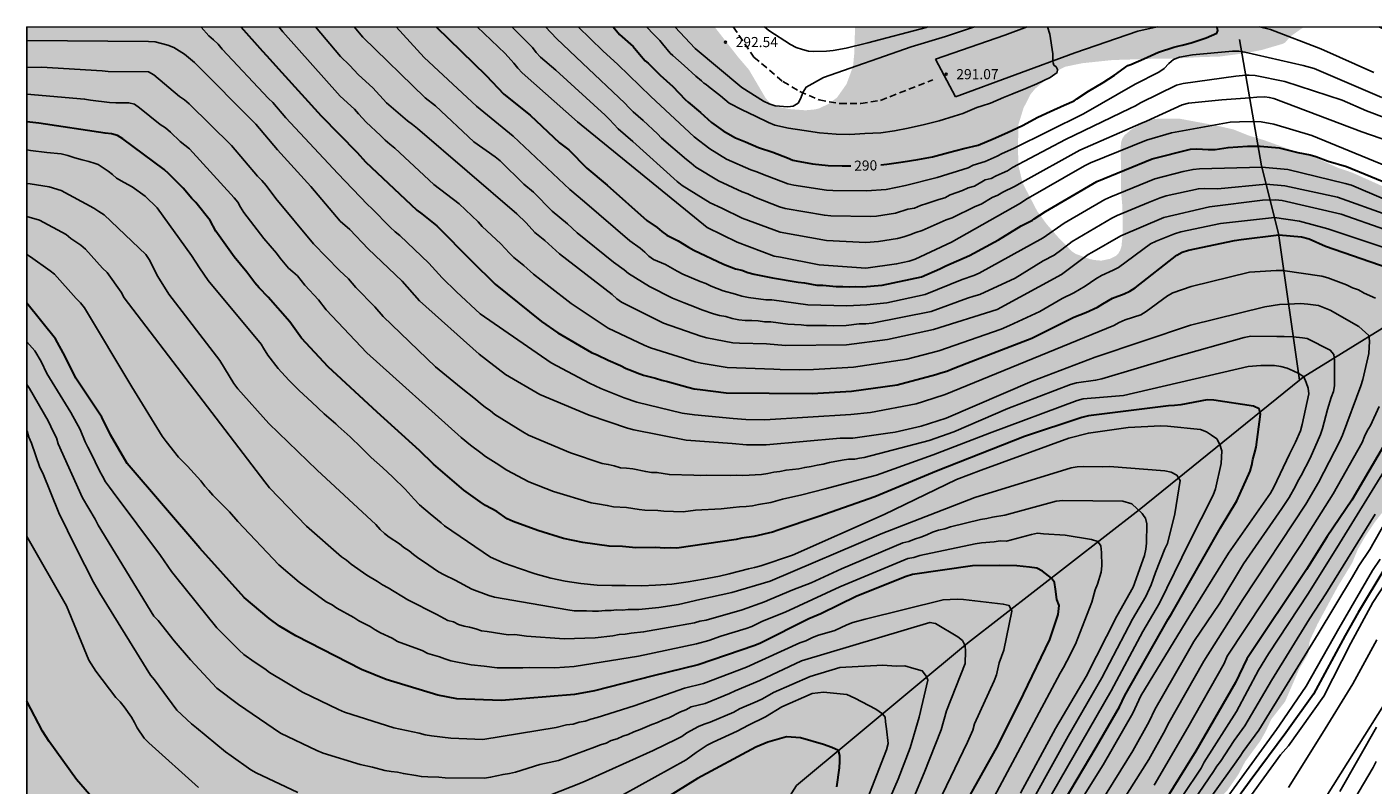
# Model space of a CAD drawing. Units: metres. Extents: x 588693 to 589044, y 4787040 to 4787290.
# Drawn here: x 588694 to 588793, y 4787234 to 4787290 of the extents above; entities that cross this region are included whole.
import ezdxf

# ---------------------------------------------------------------- set-up
doc = ezdxf.new("R2010")
doc.units = ezdxf.units.M
doc.linetypes.add('TRAZOS_NORMALES', pattern=[0.75, 0.5, -0.25])
for name, color, linetype in [('010106', 9, 'Continuous'), ('020104', 34, 'Continuous'), ('020204', 9, 'Continuous'), ('020307', 24, 'Continuous'), ('020308', 9, 'Continuous'), ('050103', 4, 'Continuous'), ('060110', 9, 'Continuous'), ('060128', 7, 'TRAZOS_NORMALES'), ('990504', 63, 'Continuous')]:
    doc.layers.add(name, color=color, linetype=linetype)
doc.layers.add('020105', color=24, linetype='Continuous', lineweight=30)
doc.styles.add('ARIAL', font='ARIAL.TTF', dxfattribs={"height": 1})
doc.styles.add('ARIALI', font='ARIALI.TTF', dxfattribs={"height": 1})

# ---------------------------------------------------------------- blocks, each defined once
blk = doc.blocks.new('COTAPU')
blk.add_circle((0, 0), 0.075)

msp = doc.modelspace()

# ---------------------------------------------------------------- hatches: boundary and pattern name
at = {"layer": '990504'}
msp.add_hatch(color=256, dxfattribs=at).paths.add_polyline_path([(588744.622, 4787290.284), (588746.374, 4787288.039), (588747.158, 4787287.123), (588748.394, 4787285.019), (588748.784, 4787284.591), (588749.066, 4787284.437), (588750.102, 4787284.217), (588751.344, 4787284.123), (588752.042, 4787284.189), (588752.386, 4787284.279), (588753.05, 4787284.605), (588753.666, 4787285.065), (588754.372, 4787286.067), (588754.848, 4787287.365), (588754.934, 4787288.243), (588755.003, 4787290.284), (588788.161, 4787290.283), (588787.157, 4787289.58), (588786.785, 4787289.142), (588786.613, 4787289.04), (588785.059, 4787288.586), (588783.935, 4787288.358), (588781.865, 4787288.086), (588780.733, 4787288.066), (588778.523, 4787287.938), (588777.223, 4787287.938), (588773.998, 4787287.836), (588771.78, 4787287.602), (588770.54, 4787287.346), (588770.046, 4787287.1), (588769.212, 4787286.486), (588768.302, 4787285.718), (588767.964, 4787285.306), (588767.444, 4787284.29), (588767.062, 4787283.048), (588767.034, 4787281.111), (588767.086, 4787279.951), (588767.386, 4787278.729), (588768.449, 4787276.681), (588769.151, 4787275.713), (588770.041, 4787274.699), (588771.025, 4787273.697), (588771.299, 4787273.513), (588772.313, 4787273.139), (588772.649, 4787273.063), (588773.187, 4787273.013), (588773.847, 4787273.151), (588774.277, 4787273.373), (588774.447, 4787273.541), (588774.581, 4787273.771), (588774.677, 4787274.051), (588774.759, 4787274.835), (588774.759, 4787275.923), (588774.751, 4787276.983), (588774.645, 4787278.13), (588774.627, 4787281.458), (588774.647, 4787281.73), (588774.725, 4787282.004), (588774.887, 4787282.262), (588775.389, 4787282.694), (588776.433, 4787283.28), (588776.937, 4787283.454), (588777.449, 4787283.508), (588779.021, 4787283.494), (588781.741, 4787282.988), (588782.961, 4787282.706), (588784.087, 4787282.254), (588785.187, 4787281.924), (588787.425, 4787281.122), (588788.509, 4787280.85), (588790.663, 4787279.878), (588791.743, 4787279.51), (588793.931, 4787278.528), (588796.185, 4787277.73), (588797.227, 4787277.39), (588798.329, 4787277.222), (588799.477, 4787277.184), (588800.807, 4787275.463), (588801.197, 4787274.031), (588801.613, 4787270.957), (588801.919, 4787269.557), (588801.913, 4787268.165), (588801.623, 4787266.619), (588799.462, 4787261.99), (588798.63, 4787261.05), (588797.926, 4787260.112), (588796.61, 4787258.501), (588796.012, 4787257.529), (588795.264, 4787256.481), (588794.106, 4787254.603), (588793.418, 4787253.725), (588792.686, 4787252.629), (588792.15, 4787251.703), (588791.72, 4787250.673), (588790.658, 4787248.931), (588789.168, 4787246.171), (588788.654, 4787245.075), (588788.556, 4787244.773), (588788.5, 4787244.095), (588788.42, 4787243.865), (588787.836, 4787242.895), (588786.762, 4787240.427), (588785.75, 4787239.129), (588785.324, 4787238.209), (588784.942, 4787237.531), (588783.816, 4787235.993), (588783.32, 4787235.048), (588782.474, 4787233.828), (588781.738, 4787233.116), (588781.296, 4787232.61), (588780.502, 4787231.318), (588780.282, 4787231.032), (588779.006, 4787229.902), (588777.968, 4787228.5), (588777.16, 4787227.64), (588776.224, 4787226.946), (588775.476, 4787226.57), (588774.854, 4787226.152), (588774.108, 4787225.386), (588772.8, 4787224.3), (588770.918, 4787223.064), (588770.03, 4787222.678), (588768.248, 4787221.792), (588766.428, 4787220.772), (588765.536, 4787220.362), (588764.686, 4787220.036), (588764.188, 4787219.886), (588763.004, 4787219.73), (588760.664, 4787219.644), (588758.33, 4787219.424), (588752.755, 4787219.215), (588750.781, 4787218.489), (588750.005, 4787218.037), (588748.979, 4787217.325), (588748.773, 4787217.109), (588748.161, 4787215.753), (588746.637, 4787212.851), (588746.417, 4787212.533), (588746.183, 4787212.269), (588745.345, 4787211.485), (588744.473, 4787210.961), (588744.033, 4787210.793), (588743.127, 4787210.723), (588741.713, 4787210.739), (588739.713, 4787210.681), (588737.455, 4787210.677), (588736.627, 4787210.559), (588736.439, 4787210.443), (588736.351, 4787210.249), (588736.301, 4787209.981), (588736.281, 4787205.245), (588736.187, 4787204.783), (588735.905, 4787204.375), (588733.905, 4787202.196), (588731.677, 4787200.182), (588729.937, 4787198.76), (588727.777, 4787196.908), (588727.137, 4787196.516), (588726.111, 4787196.118), (588725.077, 4787195.808), (588724.851, 4787195.746), (588723.733, 4787195.682), (588723.443, 4787195.63), (588722.173, 4787194.844), (588721.911, 4787194.62), (588721.259, 4787193.662), (588720.783, 4787193.05), (588719.893, 4787192.018), (588719.745, 4787191.758), (588719.435, 4787190.532), (588719.177, 4787189.872), (588718.289, 4787188.512), (588716.333, 4787186.754), (588715.085, 4787185.938), (588713.727, 4787185.288), (588713.527, 4787185.16), (588713.227, 4787184.854), (588710.781, 4787183.569), (588709.967, 4787183.005), (588709.531, 4787182.859), (588708.931, 4787182.781), (588708.873, 4787182.659), (588708.499, 4787182.369), (588707.619, 4787181.949), (588707.101, 4787181.615), (588706.283, 4787180.975), (588705.099, 4787179.845), (588704.317, 4787179.253), (588703.841, 4787178.793), (588702.007, 4787177.449), (588701.067, 4787176.975), (588700.585, 4787176.827), (588699.603, 4787176.761), (588698.409, 4787176.775), (588697.801, 4787176.853), (588694.849, 4787177.829), (588694.107, 4787178.295), (588693.823, 4787178.413), (588693.826, 4787290.285)])

# ---------------------------------------------------------------- linework, layer by layer
at = {"layer": '010106', "flags": 128}
for points in [[(588693.826, 4787290.285), (588693.82, 4787040.292)], [(589043.816, 4787290.277), (588693.826, 4787290.285)]]:
    msp.add_lwpolyline(points, dxfattribs=at)
at = {"layer": '020104', "flags": 128}
for points, elevation in [([(588793.44, 4787270.237), (588792.605, 4787270.605), (588792.186, 4787270.847), (588791.743, 4787271.017), (588791.308, 4787271.221), (588789.928, 4787271.737), (588789.483, 4787271.871), (588786.602, 4787272.274), (588786.114, 4787272.284), (588784.148, 4787272.174), (588779.84, 4787271.097), (588778.466, 4787270.644), (588778.068, 4787270.415), (588776.51, 4787269.246), (588776.109, 4787269.007), (588774.95, 4787268.63), (588774.515, 4787268.453), (588774.116, 4787268.223), (588761.658, 4787263.12), (588760.057, 4787262.604), (588759.504, 4787262.426), (588756.132, 4787261.784), (588754.687, 4787261.639), (588748.338, 4787261.263), (588746.931, 4787261.269), (588746.004, 4787261.347), (588743.137, 4787261.615), (588742.229, 4787261.753), (588738.879, 4787262.567), (588737.941, 4787262.867), (588736.207, 4787263.556), (588735.391, 4787263.957), (588732.559, 4787265.467), (588727.294, 4787269.091), (588725.56, 4787270.72), (588724.492, 4787271.735), (588723.518, 4787272.832), (588721.364, 4787274.867), (588721.012, 4787275.149), (588720.645, 4787275.481), (588719.296, 4787276.87), (588718.973, 4787277.157), (588716.787, 4787279.448), (588712.957, 4787283.575), (588711.983, 4787284.692), (588711.659, 4787284.993), (588708.253, 4787288.635), (588707.942, 4787289), (588707.613, 4787289.336), (588707.267, 4787289.635), (588706.686, 4787290.269), (588706.666, 4787290.285)], 279), ([(588794.123, 4787273.966), (588789.92, 4787275.371), (588787.833, 4787275.94), (588785.985, 4787276.201), (588781.993, 4787275.751), (588779.076, 4787275.143), (588778.605, 4787275.003), (588777.238, 4787274.461), (588776.824, 4787274.263), (588774.469, 4787272.517), (588774.06, 4787272.299), (588773.203, 4787271.905), (588772.795, 4787271.658), (588772.009, 4787271.119), (588771.172, 4787270.631), (588770.305, 4787270.212), (588768.651, 4787269.252), (588766.399, 4787268.222), (588765.791, 4787267.949), (588761.177, 4787266.35), (588758.813, 4787265.73), (588754.883, 4787265.131), (588751.92, 4787264.96), (588750.877, 4787264.934), (588749.476, 4787264.959), (588749.002, 4787265.004), (588745.541, 4787265.126), (588743.629, 4787265.432), (588743.177, 4787265.532), (588739.883, 4787266.576), (588739.424, 4787266.763), (588736.761, 4787268.035), (588734.027, 4787269.857), (588732.369, 4787271.126), (588731.245, 4787272.012), (588730.528, 4787272.665), (588729.796, 4787273.246), (588729.468, 4787273.567), (588728.839, 4787274.265), (588727.46, 4787275.528), (588727.148, 4787275.87), (588725.75, 4787277.219), (588723.87, 4787278.648), (588721.001, 4787281.329), (588720.631, 4787281.615), (588720.282, 4787281.927), (588719.946, 4787282.268), (588718.876, 4787283.257), (588718.317, 4787283.858), (588718.03, 4787284.202), (588716.966, 4787285.171), (588712.718, 4787289.929), (588712.432, 4787290.284)], 281), ([(588715.138, 4787290.284), (588716.982, 4787288.102), (588717.654, 4787287.453), (588718.31, 4787286.74), (588719.379, 4787285.78), (588720.385, 4787284.683), (588721.936, 4787283.347), (588722.307, 4787283.081), (588722.672, 4787282.783), (588730.021, 4787276.481), (588730.704, 4787275.796), (588731.337, 4787275.087), (588732.082, 4787274.507), (588733.169, 4787273.505), (588737.057, 4787270.519), (588737.391, 4787270.19), (588737.754, 4787269.945), (588740.851, 4787268.405), (588743.602, 4787267.432), (588744.06, 4787267.3), (588745.977, 4787266.945), (588746.467, 4787266.907), (588748.445, 4787266.877), (588749.863, 4787266.742), (588754.356, 4787266.803), (588757.404, 4787267.19), (588760.798, 4787267.922), (588765.49, 4787269.408), (588770.244, 4787271.998), (588771.818, 4787273.182), (588772.221, 4787273.458), (588772.488, 4787273.614), (588774.626, 4787274.856), (588777.802, 4787276.209), (588781.178, 4787276.983), (588785.091, 4787277.474), (588786.057, 4787277.501), (588786.539, 4787277.465), (588790.914, 4787276.445), (588794.127, 4787275.32)], 282), ([(588717.998, 4787290.284), (588718.64, 4787289.527), (588723.25, 4787285.043), (588723.993, 4787284.445), (588726.835, 4787281.805), (588728.411, 4787280.693), (588728.779, 4787280.378), (588730.518, 4787278.671), (588731.246, 4787278.084), (588732.628, 4787276.678), (588733.759, 4787275.737), (588734.477, 4787275.076), (588737.164, 4787272.895), (588737.953, 4787272.347), (588738.273, 4787272.064), (588739.818, 4787271.091), (588741.511, 4787270.229), (588742.374, 4787269.905), (588742.809, 4787269.712), (588743.253, 4787269.559), (588743.679, 4787269.379), (588744.53, 4787269.075), (588744.979, 4787268.959), (588745.452, 4787268.876), (588745.913, 4787268.738), (588746.401, 4787268.65), (588746.875, 4787268.597), (588747.37, 4787268.597), (588747.848, 4787268.568), (588748.303, 4787268.503), (588748.788, 4787268.493), (588750.024, 4787268.319), (588751.01, 4787268.275), (588751.409, 4787268.211), (588752.9, 4787268.215), (588753.392, 4787268.189), (588754.341, 4787268.232), (588755.31, 4787268.333), (588755.788, 4787268.344), (588756.254, 4787268.399), (588760.61, 4787269.245), (588763.314, 4787270.236), (588763.77, 4787270.388), (588764.227, 4787270.509), (588766.828, 4787271.731), (588768.887, 4787272.999), (588769.699, 4787273.409), (588770.268, 4787273.835), (588771.03, 4787274.426), (588773.964, 4787276.16), (588774.359, 4787276.359), (588776.668, 4787277.316), (588777.531, 4787277.66), (588777.975, 4787277.805), (588780.363, 4787278.321), (588780.836, 4787278.335), (588781.791, 4787278.31), (588785.367, 4787278.668), (588786.75, 4787278.537), (588790.636, 4787277.698), (588794.35, 4787276.375)], 283), ([(588721.093, 4787290.284), (588723.175, 4787288.017), (588726.677, 4787284.752), (588727.032, 4787284.425), (588729.731, 4787282.202), (588733.917, 4787278.265), (588735.011, 4787277.361), (588738.35, 4787274.47), (588739.131, 4787273.925), (588739.464, 4787273.648), (588739.764, 4787273.357), (588740.101, 4787273.11), (588741.002, 4787272.726), (588741.848, 4787272.233), (588742.287, 4787272.011), (588743.564, 4787271.466), (588743.963, 4787271.317), (588744.366, 4787271.124), (588745.265, 4787270.78), (588746.177, 4787270.545), (588746.632, 4787270.39), (588747.12, 4787270.302), (588748.413, 4787270.124), (588748.844, 4787270.115), (588751.504, 4787269.743), (588754.395, 4787269.664), (588755.867, 4787269.737), (588757.345, 4787269.901), (588760.184, 4787270.522), (588762.907, 4787271.612), (588763.767, 4787271.909), (588764.166, 4787272.082), (588768.903, 4787274.709), (588770.439, 4787275.787), (588773.447, 4787277.527), (588773.897, 4787277.74), (588777.134, 4787279.067), (588779.24, 4787279.593), (588779.966, 4787279.757), (588780.437, 4787279.799), (588785.054, 4787279.922), (588786.976, 4787279.737), (588791.205, 4787278.719), (588791.675, 4787278.582), (588796.24, 4787276.645)], 284), ([(588799.769, 4787277.736), (588788.748, 4787282.271), (588785.931, 4787283.099), (588785, 4787283.267), (588784.515, 4787283.302), (588783.389, 4787283.268), (588782.715, 4787283.235), (588778.374, 4787282.451), (588776.517, 4787281.905), (588772.381, 4787280.242), (588771.942, 4787280.02), (588767.621, 4787277.527), (588767.229, 4787277.268), (588762.113, 4787274.386), (588759.45, 4787273.13), (588759, 4787272.971), (588758.071, 4787272.766), (588755.8, 4787272.455), (588752.347, 4787272.713), (588749.482, 4787273.272), (588749.032, 4787273.351), (588746.277, 4787274.375), (588744.085, 4787275.461), (588734.489, 4787283.262), (588730.405, 4787286.888), (588730.085, 4787287.24), (588729.785, 4787287.618), (588729.155, 4787288.311), (588727.074, 4787290.284)], 286), ([(588796.566, 4787281.098), (588792.434, 4787282.543), (588785.938, 4787285.005), (588785.596, 4787285.076), (588785.26, 4787285.116), (588784.682, 4787285.103), (588784.156, 4787285.042), (588782.093, 4787284.89), (588779.621, 4787284.642), (588779.153, 4787284.53), (588776.535, 4787283.319), (588776.108, 4787283.158), (588771.597, 4787281.166), (588767.348, 4787278.805), (588766.782, 4787278.485), (588765.921, 4787278.067), (588765.542, 4787277.844), (588765.115, 4787277.673), (588764.307, 4787277.176), (588763.864, 4787277.017), (588762.172, 4787276.188), (588761.741, 4787276.025), (588759.951, 4787275.235), (588759.484, 4787275.095), (588759.039, 4787274.912), (588758.59, 4787274.762), (588758.133, 4787274.652), (588756.721, 4787274.426), (588755.799, 4787274.356), (588752.879, 4787274.506), (588749.475, 4787275.111), (588746.669, 4787276.156), (588745.156, 4787276.888), (588744.301, 4787277.289), (588742.238, 4787278.576), (588741.863, 4787278.858), (588738.588, 4787281.807), (588737.493, 4787282.75), (588737.17, 4787283.087), (588736.869, 4787283.437), (588736.543, 4787283.762), (588732.882, 4787287.1), (588731.753, 4787288.06), (588731.444, 4787288.406), (588731.158, 4787288.762), (588729.65, 4787290.284)], 287), ([(588732.119, 4787290.284), (588732.934, 4787289.433), (588734.871, 4787287.599), (588738.001, 4787284.655), (588738.275, 4787284.33), (588738.6, 4787284.002), (588739.341, 4787283.381), (588740.404, 4787282.389), (588740.706, 4787282.076), (588742.535, 4787280.483), (588742.893, 4787280.219), (588743.245, 4787279.923), (588744.906, 4787278.918), (588746.651, 4787278.098), (588747.088, 4787277.95), (588747.592, 4787277.708), (588749.41, 4787276.995), (588749.843, 4787276.87), (588752.739, 4787276.372), (588753.218, 4787276.32), (588756.138, 4787276.271), (588756.589, 4787276.303), (588757.997, 4787276.515), (588758.903, 4787276.812), (588759.388, 4787276.901), (588759.839, 4787277.1), (588760.291, 4787277.225), (588761.19, 4787277.541), (588761.626, 4787277.667), (588762.02, 4787277.868), (588762.936, 4787278.201), (588763.362, 4787278.4), (588763.834, 4787278.522), (588764.621, 4787278.974), (588765.057, 4787279.082), (588765.433, 4787279.281), (588765.877, 4787279.472), (588766.253, 4787279.662), (588766.633, 4787279.902), (588770.552, 4787281.96), (588775.291, 4787284.266), (588775.708, 4787284.446), (588776.086, 4787284.67), (588778.751, 4787285.992), (588779.233, 4787286.093), (588783.139, 4787286.646), (588783.866, 4787286.709), (588784.12, 4787286.727), (588784.55, 4787286.683), (588786.752, 4787286.247), (588790.992, 4787284.863), (588792.79, 4787284.091), (588795.991, 4787282.877)], 288), ([(588734.547, 4787290.284), (588736.376, 4787288.521), (588737.469, 4787287.51), (588739.91, 4787285.131), (588743.117, 4787282.156), (588744.26, 4787281.269), (588745.494, 4787280.519), (588747.301, 4787279.724), (588747.738, 4787279.577), (588748.162, 4787279.399), (588750.038, 4787278.678), (588750.483, 4787278.581), (588752.877, 4787278.219), (588753.365, 4787278.187), (588755.84, 4787278.165), (588757.297, 4787278.274), (588758.723, 4787278.563), (588761.06, 4787279.161), (588763.346, 4787279.881), (588763.717, 4787280.081), (588764.619, 4787280.35), (588765.498, 4787280.724), (588765.867, 4787280.932), (588766.708, 4787281.308), (588771.884, 4787283.874), (588775.68, 4787286.055), (588777.441, 4787286.932), (588777.83, 4787287.22), (588778.167, 4787287.575), (588778.531, 4787287.878), (588778.962, 4787288.049), (588779.916, 4787288.213), (588782.883, 4787288.49), (588783.338, 4787288.5), (588783.799, 4787288.428), (588788.104, 4787287.444), (588788.906, 4787287.213), (588793.917, 4787285.071)], 289), ([(588739.591, 4787290.284), (588740.121, 4787289.715), (588740.575, 4787289.289), (588740.764, 4787289.041), (588741.328, 4787288.355), (588741.548, 4787288.175), (588742.384, 4787287.423), (588743.228, 4787286.653), (588743.66, 4787286.309), (588743.824, 4787286.125), (588744.006, 4787286.029), (588744.168, 4787285.889), (588745.054, 4787285.185), (588745.694, 4787284.657), (588746.658, 4787284.149), (588747.642, 4787283.685), (588748.596, 4787283.217), (588749.084, 4787283.035), (588750.074, 4787282.813), (588751.234, 4787282.639), (588752.374, 4787282.459), (588753.614, 4787282.359), (588754.622, 4787282.345), (588755.726, 4787282.411), (588756.914, 4787282.457), (588757.912, 4787282.605), (588758.91, 4787282.801), (588760.122, 4787283.069), (588761.216, 4787283.355), (588762.322, 4787283.685), (588762.952, 4787283.895), (588763.992, 4787284.327), (588764.396, 4787284.465), (588765, 4787284.642), (588765.954, 4787285.066), (588766.584, 4787285.314), (588767.618, 4787285.742), (588768.424, 4787286.068), (588769.4, 4787286.55), (588769.928, 4787286.926), (588769.946, 4787287.14), (588769.852, 4787287.332), (588769.692, 4787287.464), (588769.628, 4787287.622), (588769.619, 4787287.723), (588769.611, 4787288.302), (588769.393, 4787289.737), (588769.222, 4787290.283)], 291), ([(588763.815, 4787290.283), (588761.683, 4787289.57), (588759.148, 4787288.823), (588752.679, 4787286.551), (588751.388, 4787285.842), (588751.13, 4787285.445), (588750.993, 4787285.032), (588750.792, 4787284.654), (588750.433, 4787284.438), (588750.024, 4787284.37), (588749.087, 4787284.464), (588748.645, 4787284.606), (588748.24, 4787284.786), (588746.626, 4787285.811), (588743.195, 4787288.696), (588741.687, 4787290.284)], 292), ([(588760.345, 4787290.283), (588760.241, 4787290.247), (588755.935, 4787289.11), (588754.35, 4787288.719), (588753.373, 4787288.541), (588752.893, 4787288.485), (588751.959, 4787288.474), (588751.552, 4787288.492), (588751.127, 4787288.611), (588750.659, 4787288.773), (588750.22, 4787288.977), (588748.623, 4787290.019), (588748.308, 4787290.284)], 293), ([(588773.263, 4787230.697), (588776.692, 4787236.154), (588777.913, 4787238.316), (588778.115, 4787238.727), (588780.776, 4787243.415), (588783.649, 4787247.966), (588788.298, 4787255.024), (588789.237, 4787256.62), (588790.815, 4787259.679), (588791.01, 4787260.124), (588792.369, 4787263.767), (588792.512, 4787264.238), (588792.945, 4787266.147), (588793.011, 4787267.068), (588792.941, 4787267.484), (588792.205, 4787268.138), (588790.107, 4787269.344), (588789.229, 4787269.7), (588788.437, 4787269.789), (588787.914, 4787269.846), (588787.022, 4787269.801), (588786.36, 4787269.761), (588785.271, 4787269.606), (588779.769, 4787268.249), (588772.729, 4787265.87), (588768.077, 4787264.111), (588761.728, 4787261.381), (588759.875, 4787260.785), (588757.964, 4787260.341), (588757.416, 4787260.265), (588754.824, 4787259.907), (588753.887, 4787259.893), (588748.422, 4787259.41), (588746.969, 4787259.403), (588745.916, 4787259.498), (588742.516, 4787259.755), (588738.658, 4787260.517), (588738.192, 4787260.638), (588735.364, 4787261.601), (588731.712, 4787263.12), (588729.176, 4787264.601), (588727.224, 4787266.091), (588722.821, 4787270.056), (588721.541, 4787271.505), (588719.032, 4787273.896), (588717.684, 4787275.325), (588716.973, 4787275.932), (588714.795, 4787278.504), (588712.337, 4787281.19), (588710.73, 4787283.091), (588706.199, 4787287.657), (588705.471, 4787288.263), (588705.078, 4787288.521), (588704.668, 4787288.752), (588704.231, 4787288.938), (588703.291, 4787289.177), (588702.804, 4787289.216), (588693.826, 4787289.292)], 278), ([(588773.179, 4787233.027), (588775.509, 4787236.793), (588776.716, 4787238.956), (588777.138, 4787239.842), (588779.333, 4787243.668), (588780.032, 4787244.872), (588781.947, 4787247.714), (588783.703, 4787250.618), (588786.514, 4787254.699), (588787.059, 4787255.52), (588787.525, 4787256.361), (588787.698, 4787256.73), (588787.951, 4787257.13), (588788.617, 4787258.412), (588789.391, 4787260.171), (588789.534, 4787260.607), (588789.893, 4787262.014), (588790.168, 4787262.895), (588790.34, 4787263.335), (588790.419, 4787263.771), (588790.428, 4787265.642), (588790.362, 4787266.08), (588790.101, 4787266.405), (588788.392, 4787267.262), (588788.042, 4787267.314), (588787.365, 4787267.384), (588786.699, 4787267.414), (588786.148, 4787267.414), (588784.24, 4787267.445), (588783.754, 4787267.343), (588778.488, 4787265.854), (588773.231, 4787264.281), (588772.768, 4787264.179), (588771.363, 4787263.995), (588770.902, 4787263.85), (588766.287, 4787262.099), (588762.286, 4787260.363), (588760.463, 4787259.716), (588755.662, 4787258.47), (588755.323, 4787258.412), (588754.977, 4787258.353), (588754.513, 4787258.336), (588754.051, 4787258.277), (588753.101, 4787258.091), (588752.645, 4787257.969), (588752.193, 4787257.894), (588751.752, 4787257.797), (588751.28, 4787257.733), (588750.834, 4787257.638), (588749.898, 4787257.54), (588749.447, 4787257.445), (588748.994, 4787257.379), (588748.552, 4787257.279), (588748.075, 4787257.216), (588746.698, 4787257.135), (588746.242, 4787257.153), (588745.81, 4787257.13), (588744.045, 4787257.17), (588743.565, 4787257.126), (588743.099, 4787257.157), (588741.287, 4787257.205), (588740.366, 4787257.371), (588739.963, 4787257.36), (588739.531, 4787257.425), (588738.582, 4787257.624), (588738.125, 4787257.684), (588737.675, 4787257.715), (588737.197, 4787257.857), (588736.76, 4787257.958), (588736.323, 4787258.017), (588733.974, 4787258.81), (588730.872, 4787260.129), (588730.453, 4787260.358), (588728.394, 4787261.649), (588728.055, 4787261.917), (588727.677, 4787262.178), (588727.316, 4787262.463), (588726.958, 4787262.79), (588725.903, 4787263.625), (588723.992, 4787265.157), (588720.145, 4787268.887), (588719.514, 4787269.612), (588718.119, 4787271.019), (588717.585, 4787271.664), (588716.914, 4787272.288), (588714.99, 4787274.267), (588712.208, 4787277.599), (588711.493, 4787278.555), (588711.178, 4787278.93), (588710.848, 4787279.262), (588708.928, 4787281.51), (588705.802, 4787284.606), (588705.461, 4787284.887), (588705.095, 4787285.134), (588703.205, 4787286.733), (588702.798, 4787286.963), (588699.818, 4787286.992), (588699.369, 4787287.051), (588694.906, 4787287.302), (588693.826, 4787287.282)], 277), ([(588770.936, 4787231.933), (588773.315, 4787235.746), (588775.51, 4787239.581), (588776.11, 4787240.861), (588779.721, 4787246.803), (588782.591, 4787251.394), (588785.69, 4787255.842), (588785.942, 4787256.263), (588787.095, 4787258.717), (588787.544, 4787259.595), (588787.91, 4787260.45), (588788.038, 4787260.899), (588788.517, 4787263.173), (588788.475, 4787263.579), (588788.32, 4787264.014), (588788.151, 4787264.418), (588787.782, 4787264.664), (588787.367, 4787264.882), (588786.931, 4787265.065), (588786.46, 4787265.194), (588785.977, 4787265.273), (588784.985, 4787265.275), (588784.043, 4787265.2), (588774.827, 4787263.058), (588773.342, 4787262.915), (588771.858, 4787262.792), (588771.416, 4787262.68), (588764.933, 4787260.274), (588760.773, 4787258.653), (588756.584, 4787257.155), (588752.783, 4787256.163), (588751.058, 4787255.703), (588749.648, 4787255.399), (588748.774, 4787255.133), (588747.871, 4787254.989), (588747.425, 4787254.903), (588746.951, 4787254.851), (588746.452, 4787254.834), (588746.005, 4787254.77), (588745.104, 4787254.684), (588743.212, 4787254.578), (588742.304, 4787254.459), (588740.882, 4787254.507), (588740.428, 4787254.559), (588739.479, 4787254.577), (588739.047, 4787254.624), (588738.121, 4787254.775), (588737.157, 4787254.823), (588736.69, 4787254.927), (588735.982, 4787255.033), (588735.508, 4787255.106), (588732.722, 4787255.966), (588730.906, 4787256.661), (588729.264, 4787257.521), (588728.493, 4787258.06), (588727.709, 4787258.549), (588727.365, 4787258.823), (588726.588, 4787259.376), (588725.902, 4787259.942), (588718.935, 4787266.19), (588715.934, 4787269.367), (588715.359, 4787270.114), (588714.357, 4787271.191), (588714.089, 4787271.555), (588713.804, 4787271.901), (588713.455, 4787272.175), (588713.136, 4787272.47), (588712.527, 4787273.186), (588712.252, 4787273.565), (588711.312, 4787274.654), (588709.851, 4787276.582), (588709.595, 4787276.965), (588709.391, 4787277.331), (588709.135, 4787277.666), (588705.835, 4787281.269), (588705.149, 4787281.829), (588704.431, 4787282.518), (588704.053, 4787282.816), (588703.652, 4787283.065), (588702.134, 4787284.306), (588701.758, 4787284.568), (588701.342, 4787284.677), (588700.399, 4787284.675), (588699.93, 4787284.7), (588698.528, 4787284.869), (588698.074, 4787284.957), (588693.826, 4787285.307)], 276), ([(588696.838, 4787280.774), (588696.342, 4787280.9), (588695.282, 4787281), (588694.084, 4787281.156), (588693.826, 4787281.201)], 274), ([(588697.366, 4787280.62), (588696.838, 4787280.774)], 274), ([(588697.366, 4787280.62), (588696.838, 4787280.774)], 274), ([(588697.894, 4787280.466), (588697.366, 4787280.62)], 274), ([(588697.894, 4787280.466), (588697.366, 4787280.62)], 274), ([(588698.383, 4787280.335), (588697.894, 4787280.466)], 274), ([(588698.383, 4787280.335), (588697.894, 4787280.466)], 274), ([(588698.871, 4787280.204), (588698.383, 4787280.335)], 274), ([(588698.871, 4787280.204), (588698.383, 4787280.335)], 274), ([(588699.833, 4787279.626), (588699.081, 4787280.11), (588698.871, 4787280.204)], 274), ([(588768.354, 4787233.575), (588770.742, 4787237.882), (588773.221, 4787242.193), (588775.499, 4787246.529), (588776.468, 4787248.206), (588776.865, 4787249.066), (588777.197, 4787249.959), (588777.877, 4787251.727), (588778.083, 4787252.113), (588778.619, 4787254.295), (588779.026, 4787256.757), (588778.772, 4787257.156), (588778.347, 4787257.38), (588777.872, 4787257.491), (588773.79, 4787257.813), (588773.313, 4787257.784), (588771.864, 4787257.798), (588771.395, 4787257.771), (588770.96, 4787257.695), (588763.851, 4787255.505), (588756.934, 4787252.818), (588748.72, 4787249.341), (588745.892, 4787248.496), (588743.526, 4787247.963), (588741.946, 4787247.608), (588740.503, 4787247.375), (588739.036, 4787247.245), (588738.242, 4787247.238), (588737.809, 4787247.192), (588737.387, 4787247.2), (588736.98, 4787247.159), (588736.529, 4787247.162), (588736.055, 4787247.105), (588735.606, 4787247.109), (588735.162, 4787247.141), (588734.671, 4787247.129), (588734.248, 4787247.148), (588733.774, 4787247.22), (588728.372, 4787248.157), (588727.949, 4787248.269), (588726.691, 4787248.733), (588725.459, 4787249.403), (588724.642, 4787249.79), (588724.228, 4787250.014), (588723.114, 4787250.782), (588722.766, 4787251.013), (588722.389, 4787251.294), (588722.058, 4787251.577), (588721.673, 4787251.81), (588721.336, 4787252.085), (588720.58, 4787252.577), (588720.224, 4787252.852), (588719.922, 4787253.135), (588719.592, 4787253.507), (588715.254, 4787257.539), (588711.694, 4787260.988), (588709.403, 4787263.547), (588709.101, 4787263.933), (588708.071, 4787265.626), (588704.309, 4787270.539), (588703.494, 4787271.833), (588702.856, 4787273.095), (588702.605, 4787273.463), (588699.533, 4787276.406), (588699.126, 4787276.633), (588698.754, 4787276.882), (588696.352, 4787278.198), (588695.46, 4787278.466), (588694.061, 4787278.684), (588693.826, 4787278.725)], 273), ([(588700.138, 4787279.371), (588699.833, 4787279.626)], 274), ([(588700.138, 4787279.371), (588699.833, 4787279.626)], 274), ([(588700.443, 4787279.116), (588700.138, 4787279.371)], 274), ([(588700.443, 4787279.116), (588700.138, 4787279.371)], 274), ([(588701.013, 4787278.798), (588700.443, 4787279.116)], 274), ([(588701.013, 4787278.798), (588700.443, 4787279.116)], 274), ([(588701.583, 4787278.48), (588701.013, 4787278.798)], 274), ([(588701.583, 4787278.48), (588701.013, 4787278.798)], 274), ([(588701.583, 4787278.48), (588702.565, 4787277.786), (588703.449, 4787276.922), (588705.987, 4787273.404), (588706.581, 4787272.488), (588707.213, 4787271.548), (588711.135, 4787266.844), (588711.293, 4787266.554), (588711.625, 4787266.038), (588712.393, 4787265.056), (588713.181, 4787264.19), (588713.941, 4787263.41), (588714.861, 4787262.546), (588715.773, 4787261.702), (588716.643, 4787260.946), (588716.819, 4787260.792), (588717.701, 4787259.996), (588718.508, 4787259.202), (588719.256, 4787258.47), (588720.096, 4787257.726), (588720.856, 4787257.012), (588721.768, 4787256.132), (588722.428, 4787255.388), (588722.812, 4787254.97), (588723.62, 4787254.31), (588724.414, 4787253.63), (588724.666, 4787253.428), (588728.062, 4787251.106), (588729.084, 4787250.664), (588730.206, 4787250.264), (588731.376, 4787249.882), (588732.514, 4787249.548), (588733.592, 4787249.326), (588734.73, 4787249.152), (588735.942, 4787249.028), (588737.024, 4787249.02), (588738.036, 4787249.002), (588739.242, 4787248.978), (588740.252, 4787249.034), (588741.458, 4787249.1), (588742.676, 4787249.288), (588743.808, 4787249.474), (588744.98, 4787249.7), (588745.69, 4787249.88), (588747.119, 4787250.25), (588747.563, 4787250.328), (588748.029, 4787250.464), (588750.378, 4787251.244), (588757.153, 4787254.246), (588762.492, 4787256.842), (588764.31, 4787257.532), (588770.799, 4787259.89), (588772.238, 4787260.269), (588775.172, 4787260.695), (588777.59, 4787260.801), (588778.077, 4787260.779), (588780.52, 4787260.532), (588780.967, 4787260.353), (588781.337, 4787260.123), (588781.713, 4787259.841), (588781.953, 4787259.416), (588782.092, 4787258.971), (588782.045, 4787258.019), (588781.619, 4787256.144), (588781.454, 4787255.692), (588779.676, 4787252.191), (588777.501, 4787247.702), (588776.261, 4787245.607), (588773.93, 4787241.218), (588769.008, 4787232.715)], 274), ([(588693.826, 4787276.269), (588694.754, 4787276.016), (588696.723, 4787274.934), (588697.065, 4787274.648), (588697.81, 4787274.15), (588698.139, 4787273.871), (588699.404, 4787272.469), (588699.745, 4787272.136), (588700.779, 4787270.681), (588701.001, 4787270.263), (588711.385, 4787256.666), (588711.731, 4787256.236), (588714.48, 4787253.398), (588717.069, 4787251.136), (588717.417, 4787250.883), (588717.764, 4787250.595), (588718.932, 4787249.773), (588719.727, 4787249.311), (588720.098, 4787249.06), (588720.497, 4787248.844), (588721.948, 4787247.96), (588724.112, 4787246.873), (588724.92, 4787246.432), (588725.338, 4787246.317), (588725.713, 4787246.118), (588726.116, 4787246.003), (588726.521, 4787245.926), (588726.985, 4787245.801), (588727.41, 4787245.647), (588727.828, 4787245.612), (588728.892, 4787245.435), (588729.367, 4787245.374), (588729.855, 4787245.383), (588730.731, 4787245.268), (588733.503, 4787245.078), (588735.79, 4787245.136), (588737.116, 4787245.296), (588737.583, 4787245.383), (588738.015, 4787245.411), (588738.448, 4787245.475), (588739.379, 4787245.58), (588741.195, 4787245.899), (588743.138, 4787246.24), (588743.542, 4787246.368), (588744, 4787246.456), (588746.651, 4787247.213), (588748.305, 4787247.81), (588748.697, 4787247.982), (588750.401, 4787248.692), (588751.752, 4787249.195), (588754.007, 4787250.236), (588758.536, 4787252.167), (588758.962, 4787252.27), (588759.393, 4787252.444), (588759.863, 4787252.583), (588760.311, 4787252.747), (588760.725, 4787252.945), (588761.169, 4787253.095), (588761.622, 4787253.208), (588762.037, 4787253.348), (588764.261, 4787253.88), (588764.73, 4787253.953), (588765.159, 4787254.064), (588766.072, 4787254.195), (588769.853, 4787255.245), (588770.338, 4787255.293), (588774.783, 4787255.235), (588775.457, 4787255.039), (588776.206, 4787254.334), (588776.368, 4787254.105), (588776.456, 4787253.98), (588776.565, 4787253.569), (588776.535, 4787252.146), (588776.475, 4787251.682), (588776.386, 4787251.22), (588775.537, 4787248.887), (588774.345, 4787246.746), (588772.072, 4787242.294), (588769.816, 4787238.45), (588767.216, 4787233.665)], 272), ([(588693.825, 4787273.46), (588694.08, 4787273.287), (588695.545, 4787272.261), (588695.86, 4787272.006), (588697.452, 4787270.205), (588697.786, 4787269.9), (588698.071, 4787269.524), (588701.559, 4787263.685), (588703.813, 4787260.046), (588704.095, 4787259.649), (588705.015, 4787258.491), (588705.675, 4787257.835), (588706.672, 4787256.734), (588706.97, 4787256.351), (588707.262, 4787256.035), (588707.544, 4787255.683), (588708.782, 4787254.448), (588709.396, 4787253.74), (588712.424, 4787250.534), (588713.923, 4787249.244), (588715.919, 4787247.805), (588716.359, 4787247.573), (588716.71, 4787247.332), (588717.96, 4787246.637), (588718.346, 4787246.388), (588719.176, 4787245.983), (588719.547, 4787245.741), (588719.952, 4787245.514), (588720.802, 4787245.121), (588721.189, 4787244.876), (588723.027, 4787244.201), (588723.435, 4787243.977), (588724.311, 4787243.736), (588724.689, 4787243.581), (588725.143, 4787243.452), (588726.64, 4787243.135), (588727.608, 4787243.06), (588728.563, 4787242.925), (588730.464, 4787242.929), (588730.924, 4787242.955), (588732.811, 4787242.925), (588734.257, 4787243.024), (588738.994, 4787243.782), (588743.273, 4787244.696), (588744.194, 4787244.954), (588745.083, 4787245.271), (588746.954, 4787245.823), (588747.362, 4787245.979), (588748.155, 4787246.364), (588749.835, 4787247.045), (588753.878, 4787248.919), (588758.893, 4787250.998), (588759.342, 4787251.084), (588759.779, 4787251.218), (588763.876, 4787252.1), (588764.349, 4787252.167), (588765.277, 4787252.233), (588765.712, 4787252.299), (588766.179, 4787252.297), (588768.029, 4787252.785), (588768.485, 4787252.88), (588768.914, 4787252.837), (588770.528, 4787252.717), (588772.46, 4787252.397), (588772.925, 4787252.261), (588773.163, 4787251.93), (588773.207, 4787251.458), (588773.224, 4787250.466), (588773.184, 4787249.989), (588772.914, 4787249.109), (588772.745, 4787248.685), (588772.499, 4787247.783), (588771.283, 4787244.683), (588770.636, 4787243.422), (588770.403, 4787242.953), (588770.155, 4787242.528), (588765.274, 4787233.4)], 271), ([(588759.913, 4787230.371), (588763.307, 4787237.442), (588763.694, 4787238.318), (588763.829, 4787238.79), (588765.269, 4787241.966), (588765.443, 4787242.42), (588765.655, 4787243.301), (588765.983, 4787244.235), (588766.569, 4787247.115), (588766.387, 4787247.527), (588765.95, 4787247.63), (588763.019, 4787247.978), (588762.538, 4787247.996), (588761.505, 4787247.955), (588755.749, 4787246.521), (588754.845, 4787246.267), (588754.402, 4787246.096), (588753.507, 4787245.679), (588752.232, 4787245.312), (588751.805, 4787245.144), (588751.374, 4787244.925), (588750.914, 4787244.769), (588746.98, 4787242.966), (588743.801, 4787241.771), (588742.397, 4787241.416), (588738.677, 4787240.106), (588735.938, 4787239.248), (588735.486, 4787239.132), (588735.071, 4787238.991), (588734.606, 4787238.911), (588734.166, 4787238.768), (588733.685, 4787238.711), (588732.93, 4787238.528), (588727.497, 4787237.628), (588725.147, 4787237.721), (588723.711, 4787237.897), (588723.25, 4787237.979), (588722.8, 4787238.089), (588720.922, 4787238.488), (588717.29, 4787239.644), (588716.837, 4787239.834), (588714.178, 4787241.128), (588711.739, 4787242.569), (588711.393, 4787242.857), (588710.6, 4787243.363), (588709.852, 4787243.921), (588709.508, 4787244.24), (588707.839, 4787245.887), (588704.798, 4787249.677), (588704.496, 4787250.05), (588703.681, 4787251.218), (588700.194, 4787255.899), (588699.918, 4787256.285), (588699.616, 4787256.662), (588699.414, 4787257.091), (588699.178, 4787257.487), (588698.546, 4787258.818), (588698.314, 4787259.226), (588698.12, 4787259.63), (588697.745, 4787260.533), (588697.056, 4787261.803), (588695.295, 4787264.663), (588694.877, 4787265.553), (588694.395, 4787266.342), (588693.825, 4787267.023)], 269), ([(588693.825, 4787263.853), (588694.007, 4787263.558), (588695.392, 4787261.183), (588695.779, 4787260.332), (588695.997, 4787259.914), (588696.14, 4787259.481), (588697.932, 4787255.495), (588698.86, 4787253.902), (588699.082, 4787253.463), (588703.195, 4787246.746), (588703.508, 4787246.414), (588704.686, 4787244.917), (588705.894, 4787243.517), (588707.84, 4787241.415), (588709.439, 4787240.22), (588712.553, 4787238.1), (588715.248, 4787236.81), (588715.702, 4787236.625), (588718.436, 4787235.787), (588719.34, 4787235.589), (588720.253, 4787235.333), (588720.724, 4787235.255), (588721.205, 4787235.207), (588721.635, 4787235.107), (588722.551, 4787234.979), (588722.967, 4787234.885), (588723.431, 4787234.872), (588724.252, 4787234.842), (588724.722, 4787234.791), (588727.618, 4787234.781), (588728.073, 4787234.838), (588729, 4787235.045), (588729.466, 4787235.117), (588729.919, 4787235.223), (588731.704, 4787235.792), (588733.079, 4787236.087), (588735.757, 4787237.055), (588736.188, 4787237.224), (588736.6, 4787237.354), (588736.992, 4787237.556), (588737.415, 4787237.685), (588737.836, 4787237.868), (588738.238, 4787238.008), (588738.656, 4787238.207), (588739.117, 4787238.364), (588739.979, 4787238.737), (588740.402, 4787238.88), (588740.813, 4787239.073), (588741.239, 4787239.219), (588742.101, 4787239.678), (588742.507, 4787239.817), (588742.894, 4787240.053), (588743.92, 4787240.285), (588745.722, 4787241.017), (588746.138, 4787241.22), (588747.971, 4787241.996), (588751.042, 4787243.444), (588760.53, 4787246.282), (588760.952, 4787246.191), (588762.601, 4787245.226), (588762.933, 4787244.934), (588763.121, 4787244.558), (588763.159, 4787244.148), (588763.133, 4787243.238), (588761.754, 4787239.76), (588761.363, 4787238.349), (588760.114, 4787235.173), (588757.817, 4787229.704)], 268), ([(588777.104, 4787234.253), (588779.583, 4787238.512), (588782.266, 4787243.246), (588782.495, 4787243.794), (588787.956, 4787252.031), (588790.328, 4787255.773), (588792.456, 4787259.587), (588792.635, 4787260.014), (588792.838, 4787260.428), (588793.07, 4787260.823), (588793.711, 4787262.243)], 279), ([(588713.841, 4787233.706), (588710.75, 4787235.168), (588710.367, 4787235.386), (588708.897, 4787236.427), (588708.502, 4787236.714), (588706.346, 4787238.492), (588705.973, 4787238.788), (588704.896, 4787239.786), (588703.236, 4787242.041), (588702.949, 4787242.389), (588699.201, 4787248.45), (588698.749, 4787249.246), (588697.46, 4787251.77), (588696.173, 4787254.379), (588694.992, 4787257.314), (588694.786, 4787257.734), (588694.149, 4787259.53), (588693.968, 4787259.963), (588693.845, 4787260.41), (588693.825, 4787260.445)], 267), ([(588779.209, 4787233.49), (588780.556, 4787235.518), (588780.793, 4787235.949), (588783.174, 4787239.704), (588784.813, 4787242.757), (588785.553, 4787243.954), (588788.495, 4787248.449), (588790.787, 4787252.109), (588795.426, 4787259.633)], 281), ([(588795.021, 4787255.198), (588793.016, 4787251.667), (588792.207, 4787250.464), (588791.744, 4787249.649), (588789.212, 4787245.439), (588784.837, 4787238.32), (588783.659, 4787236.734), (588783.448, 4787236.387), (588782.907, 4787235.634), (588780.532, 4787232.346)], 283), ([(588793.412, 4787254.286), (588789.778, 4787248.398), (588788.565, 4787246.547), (588785.752, 4787241.997), (588783.794, 4787238.643), (588783.002, 4787237.558), (588781.992, 4787236.011), (588781.726, 4787235.659), (588781.478, 4787235.264), (588777.839, 4787229.924)], 282), ([(588706.502, 4787234.085), (588702.82, 4787237.372), (588702.494, 4787237.736), (588701.964, 4787238.493), (588701.772, 4787238.884), (588701.549, 4787239.275), (588701.006, 4787240.047), (588700.707, 4787240.405), (588700.391, 4787240.745), (588698.918, 4787242.674), (588698.392, 4787243.504), (588696.743, 4787247.505), (588693.825, 4787252.618)], 266), ([(588793.783, 4787250.944), (588793.234, 4787250.117), (588790.748, 4787245.83), (588788.321, 4787241.564), (588786.36, 4787238.693), (588786.143, 4787238.371), (588779.158, 4787228.773)], 284), ([(588780.596, 4787228.45), (588786.439, 4787236.486), (588787.016, 4787237.172), (588789.62, 4787240.829), (588791.616, 4787244.742), (588793.257, 4787247.761), (588794.597, 4787249.829)], 286), ([(588756.405, 4787230.607), (588758.19, 4787234.701), (588759.073, 4787237.01), (588759.73, 4787239.291), (588760.374, 4787242.014), (588760.287, 4787242.293), (588759.956, 4787242.694), (588759.329, 4787242.868), (588758.667, 4787243.077), (588758.04, 4787243.055), (588757.043, 4787243.114), (588753.876, 4787242.938), (588751.685, 4787242.28), (588748.968, 4787241.104), (588748.157, 4787240.644), (588747.791, 4787240.455), (588746.462, 4787239.884), (588746.043, 4787239.65), (588744.286, 4787238.91), (588743.844, 4787238.769), (588743.423, 4787238.591), (588742.57, 4787238.111), (588742.197, 4787237.859), (588741.812, 4787237.644), (588740.096, 4787236.828), (588734.837, 4787234.448), (588729.284, 4787232.26)], 267), ([(588755.905, 4787233.198), (588757.311, 4787236.857), (588757.448, 4787237.328), (588757.325, 4787238.413), (588757.255, 4787238.936), (588757.22, 4787239.268), (588757.028, 4787239.52), (588756.523, 4787239.878), (588754.99, 4787240.68), (588754.38, 4787240.959), (588752.677, 4787241.125), (588751.835, 4787241.018), (588749.589, 4787240.05), (588748.387, 4787239.304), (588747.12, 4787238.697), (588746.279, 4787238.235), (588744.51, 4787237.44), (588744.081, 4787237.205), (588743.267, 4787236.678), (588742.9, 4787236.399), (588742.511, 4787236.137), (588735.568, 4787232.282)], 266), ([(588790.812, 4787233.778), (588793.518, 4787238.537)], 287), ([(588793.485, 4787236.012), (588793.266, 4787235.571), (588791.522, 4787232.613)], 288)]:
    msp.add_lwpolyline(points, dxfattribs=dict(at, elevation=elevation))
at = {"layer": '020105', "flags": 128}
for points, elevation in [([(588709.612, 4787290.285), (588711.222, 4787288.484), (588711.529, 4787288.181), (588712.657, 4787286.928), (588715.547, 4787283.708), (588718.211, 4787281.016), (588718.834, 4787280.322), (588722.618, 4787276.743), (588722.99, 4787276.481), (588724.092, 4787275.576), (588726.669, 4787272.996), (588728.406, 4787271.285), (588731.835, 4787268.507), (588733.029, 4787267.685), (588735.531, 4787266.234), (588735.959, 4787266.056), (588736.766, 4787265.648), (588737.67, 4787265.264), (588738.09, 4787265.055), (588738.487, 4787264.907), (588738.909, 4787264.712), (588739.375, 4787264.56), (588740.265, 4787264.336), (588740.721, 4787264.185), (588741.138, 4787264.092), (588742.647, 4787263.654), (588743.107, 4787263.552), (588743.567, 4787263.502), (588745.48, 4787263.252), (588751.829, 4787263.197), (588754.734, 4787263.364), (588758.114, 4787263.839), (588760.957, 4787264.592), (588761.333, 4787264.73), (588761.786, 4787264.843), (588762.243, 4787265.041), (588763.247, 4787265.43), (588768.055, 4787267.291), (588771.165, 4787268.84), (588772.05, 4787269.179), (588772.907, 4787269.585), (588773.314, 4787269.829), (588774.021, 4787270.239), (588774.874, 4787270.573), (588775.29, 4787270.756), (588775.683, 4787270.993), (588778.763, 4787273.411), (588779.175, 4787273.646), (588779.632, 4787273.796), (588783.032, 4787274.509), (588783.523, 4787274.569), (588786.294, 4787274.927), (588787.984, 4787274.763), (588788.55, 4787274.629), (588789.747, 4787274.072), (588794.386, 4787272.472)], 280), ([(588724.042, 4787290.284), (588727.747, 4787286.7), (588729.061, 4787285.325), (588731.004, 4787283.76), (588733.152, 4787281.727), (588733.854, 4787281.205), (588735.191, 4787279.837), (588736.696, 4787278.594), (588739.61, 4787275.978), (588740.385, 4787275.451), (588740.717, 4787275.167), (588741.094, 4787274.899), (588741.924, 4787274.471), (588742.705, 4787274), (588743.094, 4787273.788), (588745.282, 4787272.764), (588746.165, 4787272.418), (588746.628, 4787272.299), (588747.074, 4787272.128), (588747.546, 4787272.006), (588748.9, 4787271.737), (588750.801, 4787271.416), (588751.257, 4787271.373), (588752.165, 4787271.199), (588752.629, 4787271.2), (588753.609, 4787271.108), (588754.089, 4787271.104), (588754.563, 4787271.075), (588755.053, 4787271.103), (588755.539, 4787271.084), (588757.001, 4787271.212), (588759.901, 4787271.825), (588761.26, 4787272.399), (588761.703, 4787272.621), (588763.453, 4787273.385), (588765.607, 4787274.545), (588767.27, 4787275.586), (588768.107, 4787276.009), (588768.233, 4787276.111), (588769.071, 4787276.634), (588772.867, 4787278.854), (588776.937, 4787280.526), (588779.776, 4787281.24), (588780.242, 4787281.276), (588781.074, 4787281.218), (588781.611, 4787281.221), (588782.56, 4787281.37), (588783.991, 4787281.484), (588784.932, 4787281.478), (588786.336, 4787281.352), (588787.703, 4787280.993), (588788.608, 4787280.821), (588789.049, 4787280.701), (588789.937, 4787280.375), (588791.295, 4787279.975), (588794.896, 4787278.492)], 285), ([(588737.129, 4787290.284), (588737.601, 4787289.713), (588738.607, 4787288.843), (588739.065, 4787288.273), (588739.485, 4787287.789), (588739.716, 4787287.595), (588740.596, 4787286.723), (588741.548, 4787285.871), (588742.442, 4787284.929), (588742.662, 4787284.733), (588743.584, 4787283.971), (588744.386, 4787283.221), (588745.26, 4787282.611), (588746.174, 4787282.085), (588746.9, 4787281.797), (588747.864, 4787281.381), (588748.912, 4787281.027), (588750, 4787280.619), (588750.392, 4787280.433), (588750.656, 4787280.379), (588751.846, 4787280.167), (588753.014, 4787280.039), (588754.034, 4787280.021), (588754.677, 4787280.024)], 290), ([(588756.902, 4787280.105), (588757.358, 4787280.141), (588758.544, 4787280.317), (588759.646, 4787280.477), (588760.714, 4787280.689), (588761.906, 4787281.003), (588763.04, 4787281.297), (588764.086, 4787281.557), (588765.194, 4787282.015), (588766.254, 4787282.481), (588767.38, 4787283.012), (588768.5, 4787283.606), (588769.416, 4787284.026), (588770.434, 4787284.502), (588771.194, 4787284.832), (588771.394, 4787284.964), (588772.254, 4787285.526), (588773.318, 4787286.168), (588774.153, 4787286.718), (588775.153, 4787287.44), (588775.359, 4787287.512), (588776.331, 4787287.932), (588777.419, 4787288.426), (588778.537, 4787288.798), (588778.949, 4787288.884), (588779.161, 4787288.932), (588779.821, 4787289.12), (588780.933, 4787289.49), (588781.713, 4787289.834), (588781.807, 4787290.016), (588781.739, 4787290.22), (588781.678, 4787290.283)], 290), ([(588770.007, 4787232.342), (588772.798, 4787237.056), (588774.543, 4787240.048), (588774.918, 4787240.88), (588778.131, 4787246.51), (588778.377, 4787246.927), (588781.993, 4787253.278), (588783.212, 4787255.267), (588784.178, 4787257.452), (588784.318, 4787257.892), (588784.387, 4787258.327), (588784.518, 4787258.773), (588784.623, 4787259.235), (588784.954, 4787261.67), (588784.845, 4787262.065), (588784.427, 4787262.25), (588781.5, 4787262.709), (588781.013, 4787262.73), (588779.07, 4787262.366), (588778.597, 4787262.308), (588778.152, 4787262.295), (588772.243, 4787261.535), (588771.763, 4787261.426), (588767.521, 4787260.028), (588761.024, 4787257.462), (588756.468, 4787255.572), (588752.312, 4787254.099), (588749.309, 4787253.086), (588748.901, 4787252.957), (588747.527, 4787252.624), (588746.646, 4787252.508), (588746.208, 4787252.403), (588741.844, 4787251.772), (588741.385, 4787251.789), (588740.933, 4787251.776), (588740.29, 4787251.813), (588738.811, 4787251.792), (588737.829, 4787251.899), (588736.841, 4787251.918), (588734.889, 4787252.175), (588733.455, 4787252.486), (588731.563, 4787253.08), (588729.738, 4787253.743), (588729.304, 4787253.945), (588728.547, 4787254.47), (588727.694, 4787254.925), (588727.292, 4787255.199), (588726.107, 4787256.064), (588723.845, 4787257.979), (588722.833, 4787258.978), (588719.692, 4787261.821), (588716.079, 4787265.165), (588714.103, 4787267.29), (588713.241, 4787268.484), (588711.654, 4787270.323), (588710.973, 4787271.013), (588710.656, 4787271.379), (588710.074, 4787272.166), (588709.125, 4787273.296), (588707.784, 4787275.191), (588707.359, 4787275.991), (588706.301, 4787277.299), (588705.994, 4787277.613), (588705.351, 4787278.373), (588704.31, 4787279.424), (588703.955, 4787279.738), (588700.902, 4787282.021), (588700.505, 4787282.272), (588700.071, 4787282.394), (588699.593, 4787282.425), (588694.69, 4787283.171), (588693.826, 4787283.261)], 275), ([(588763.397, 4787233.334), (588765.566, 4787237.2), (588767.439, 4787240.968), (588769.376, 4787245.028), (588770.011, 4787246.873), (588770.075, 4787247.531), (588769.901, 4787247.967), (588769.796, 4787248.736), (588769.726, 4787249.242), (588769.509, 4787249.562), (588768.853, 4787250.063), (588768.435, 4787250.29), (588767.879, 4787250.374), (588766.944, 4787250.46), (588765.637, 4787250.483), (588763.677, 4787250.469), (588759.245, 4787249.829), (588758.786, 4787249.684), (588755.123, 4787248.214), (588752.479, 4787246.909), (588751.579, 4787246.544), (588748.009, 4787244.746), (588747.595, 4787244.565), (588743.407, 4787243.154), (588740.081, 4787242.34), (588735.749, 4787241.233), (588734.283, 4787240.964), (588728.871, 4787240.5), (588725.568, 4787240.645), (588724.17, 4787240.901), (588720.37, 4787242.073), (588718.533, 4787242.807), (588713.695, 4787245.297), (588712.477, 4787245.999), (588711.715, 4787246.559), (588709.881, 4787248.133), (588706.601, 4787251.758), (588701.227, 4787258.014), (588699.993, 4787260.148), (588699.361, 4787261.439), (588697.422, 4787264.333), (588696.635, 4787265.93), (588695.921, 4787267.233), (588693.825, 4787269.874)], 270), ([(588794.46, 4787260.028), (588791.7, 4787255.309), (588789.883, 4787252.637), (588788.349, 4787250.183), (588783.929, 4787243.591), (588783.102, 4787241.843), (588780.176, 4787236.777), (588777.328, 4787232.169)], 280), ([(588794.136, 4787250.295), (588792.174, 4787247.008), (588791.203, 4787245.326), (588788.855, 4787240.982), (588786.828, 4787238.119), (588784.189, 4787234.572), (588780.074, 4787228.936)], 285), ([(588699.082, 4787232.815), (588697.483, 4787234.679), (588695.452, 4787237.474), (588694.974, 4787238.25), (588693.825, 4787240.452)], 265), ([(588753.65, 4787234.136), (588753.858, 4787235.527), (588753.875, 4787236.015), (588753.875, 4787236.451), (588753.786, 4787236.82), (588753.283, 4787237.044), (588752.655, 4787237.253), (588750.965, 4787237.741), (588749.938, 4787237.837), (588748.566, 4787237.444), (588747.673, 4787237.074), (588743.36, 4787234.741), (588739.19, 4787232.167)], 265)]:
    msp.add_lwpolyline(points, dxfattribs=dict(at, elevation=elevation))
at = {"layer": '050103'}
for points in [[(588783.407, 4787289.346, 289.558), (588785.029, 4787280.02, 284.114), (588786.281, 4787275.016, 279.992), (588787.82, 4787264.183, 275.846)], [(588808.238, 4787277.738, 288.318), (588801.573, 4787272.503, 283.968), (588797.428, 4787270.156, 280.018), (588788.103, 4787264.413, 275.99), (588787.82, 4787264.183, 275.846)], [(588693.824, 4787188.001, 245.893), (588694.688, 4787188.415, 245.933), (588696.524, 4787188.985, 246.281), (588704.103, 4787190.99, 249.623), (588712.727, 4787193.3, 254.995), (588721.685, 4787197.778, 256.519), (588729.825, 4787203.922, 257.975), (588739.433, 4787216.519, 261.377), (588750.667, 4787234.222, 263.995), (588763.315, 4787244.756, 267.994), (588775.989, 4787254.591, 271.984), (588787.82, 4787264.183, 275.846)]]:
    msp.add_polyline3d(points, dxfattribs=at)
at = {"layer": '060110'}
for points in [[(588760.938, 4787287.9, 291.42), (588766.052, 4787289.68, 291.352), (588767.724, 4787290.283, 291.156)], [(588762.426, 4787285.125, 291.42), (588771.236, 4787288.362, 290.912), (588775.9, 4787289.972, 290.376), (588777.308, 4787290.283, 290.271)], [(588784.872, 4787290.283, 289.884), (588785.695, 4787290.088, 289.846), (588789.411, 4787288.658, 289.558), (588793.331, 4787286.924, 289.294)], [(588793.681, 4787290.283, 289.479), (588796.975, 4787288.898, 289.32), (588802.041, 4787286.442, 288.88), (588806.711, 4787283.814, 288.508), (588808.828, 4787282.36, 288.49), (588809.948, 4787281.406, 288.46), (588810.932, 4787280.182, 288.442), (588811.744, 4787278.694, 288.428), (588812.102, 4787277.608, 288.414), (588812.302, 4787275.948, 288.398), (588812.192, 4787274.262, 288.38), (588811.52, 4787272.064, 288.314), (588810.39, 4787269.162, 288.2), (588808.17, 4787264.802, 288.158), (588806.468, 4787261.646, 288.074), (588804.828, 4787258.932, 288.19), (588803.636, 4787257.176, 288.288), (588802.22, 4787255.045, 288.12), (588799.094, 4787249.419, 287.092), (588794.876, 4787241.471, 286.906), (588791.4, 4787235.949, 286.756), (588787.736, 4787230.124, 286.49)], [(588760.938, 4787287.9, 291.42), (588762.426, 4787285.125, 291.42)], [(588793.54, 4787244.985, 286.73), (588791.76, 4787241.743, 286.73), (588789.528, 4787238.109, 286.656), (588787.012, 4787234.073, 286.518)]]:
    msp.add_polyline3d(points, dxfattribs=at)
at = {"layer": '060128'}
msp.add_polyline3d([(588745.999, 4787290.284, 292.673), (588747.52, 4787288.055, 292.348), (588749.668, 4787286.245, 292.178), (588750.912, 4787285.521, 292.102), (588752.348, 4787284.885, 291.924), (588753.886, 4787284.623, 291.792), (588755.418, 4787284.635, 291.688), (588756.88, 4787284.857, 291.538), (588760.75, 4787286.367, 290.868)], dxfattribs=at)

# ---------------------------------------------------------------- block references
at = {"layer": '020204', "rotation": 359.9987685839998}
for p in [(588745.428, 4787289.165, 292.536), (588761.728, 4787286.793, 291.072)]:
    msp.add_blockref('COTAPU', p, dxfattribs=at)

# ---------------------------------------------------------------- texts
at = {"layer": '020307', "style": 'ARIALI'}
msp.add_text('290', height=0.75, rotation=1.33577, dxfattribs=at).set_placement((588754.942, 4787279.648, 289.992))
at = {"layer": '020308', "style": 'ARIAL'}
for s, p in [('292.54', (588746.178, 4787288.79, 292.528)), ('291.07', (588762.478, 4787286.418, 291.064))]:
    msp.add_text(s, height=0.75, rotation=359.99877, dxfattribs=at).set_placement(p)

doc.saveas('drawing.dxf')
